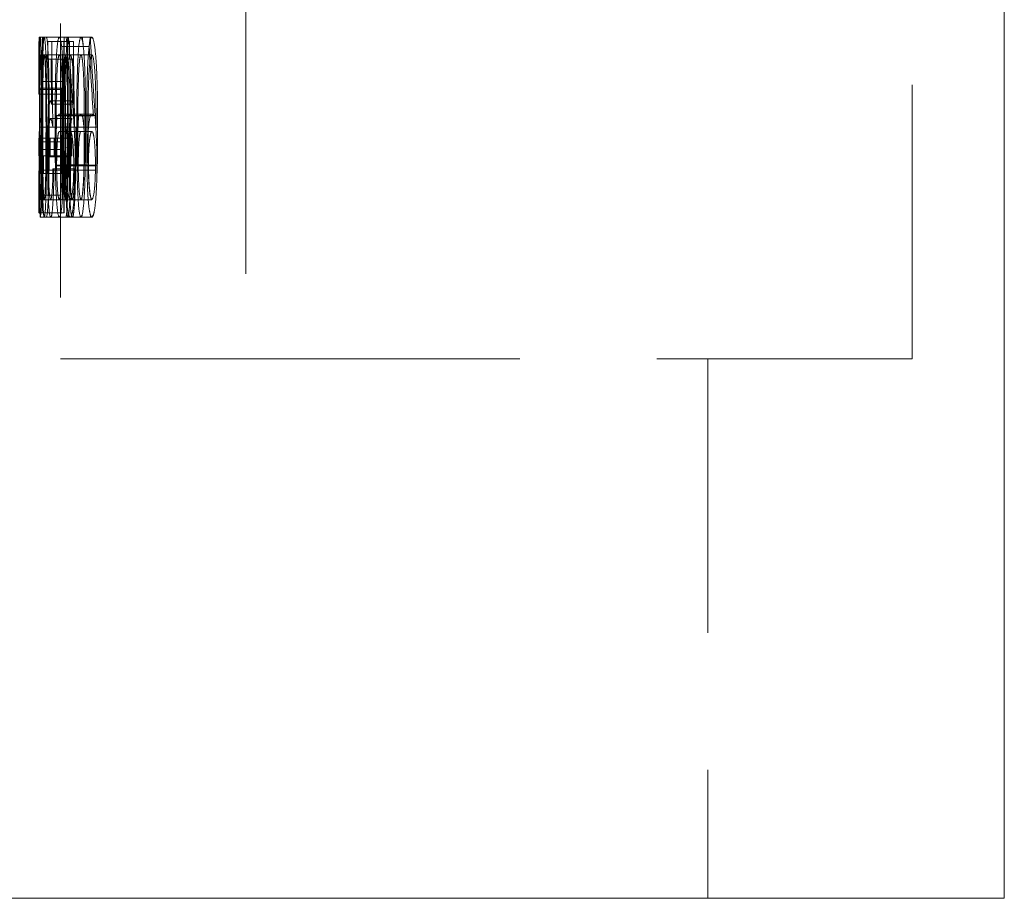
# Model space of a CAD drawing. Units: millimetres. Extents: x 5 to 292, y 5 to 205.
# Drawn here: x 80 to 85, y 101 to 105 of the extents above; entities that cross this region are included whole.
import ezdxf

# ---------------------------------------------------------------- set-up
doc = ezdxf.new("R2010")
doc.units = ezdxf.units.MM
doc.linetypes.add('HIDDEN', pattern=[1.905, 1.27, -0.635])

msp = doc.modelspace()

# ---------------------------------------------------------------- linework, layer by layer
at = {"color": 7, "linetype": 'Continuous', "lineweight": 15}
for p, q in [((84.5689, 101.3142), (84.5689, 126.0642)), ((75.9443, 101.3142), (84.5689, 101.3142))]:
    msp.add_line(p, q, dxfattribs=at)
at = {"color": 7, "linetype": 'HIDDEN', "lineweight": 0}
for p, q in [((81.0539, 118.8142), (81.0539, 103.8142)), ((84.1421, 103.8142), (84.1421, 118.8142)), ((80.1943, 107.2733), (80.1943, 103.8142)), ((80.0959, 105.3054), (80.1013, 105.3054)), ((80.1013, 105.3054), (80.1194, 105.3054)), ((80.1122, 105.3054), (80.1122, 104.7558)), ((80.1194, 105.3054), (80.1894, 105.3054)), ((80.1542, 105.285), (80.1362, 105.285)), ((80.1362, 105.285), (80.1362, 105.2036)), ((80.1542, 105.285), (80.2544, 105.285)), ((80.1894, 105.3054), (80.232, 105.3054)), ((80.2122, 104.7558), (80.2122, 105.3054)), ((80.232, 105.3054), (80.3324, 105.3054)), ((80.2364, 105.2036), (80.2364, 105.285)), ((80.3324, 105.3054), (80.34, 105.3054)), ((80.2001, 105.2623), (80.227, 105.2623)), ((80.227, 105.2623), (80.3274, 105.2623)), ((80.0958, 105.224), (80.1013, 105.224)), ((80.1013, 105.224), (80.1193, 105.224)), ((80.1193, 105.224), (80.1892, 105.224)), ((80.1362, 105.2036), (80.1509, 105.2036)), ((80.1509, 105.2036), (80.2511, 105.2036)), ((80.1892, 105.224), (80.2895, 105.224)), ((80.2895, 105.224), (80.3402, 105.224)), ((80.1099, 104.7558), (80.1099, 105.1006)), ((80.1099, 105.1006), (80.21, 105.1006)), ((80.21, 105.1006), (80.21, 104.7558)), ((80.0979, 105.063), (80.1979, 105.063)), ((80.099, 105.0694), (80.1991, 105.0694)), ((80.0944, 105.0408), (80.1944, 105.0408)), ((80.148, 105.0103), (80.2481, 105.0103)), ((80.1944, 105.0408), (80.1946, 105.0408)), ((80.1534, 104.9948), (80.2536, 104.9948)), ((80.1487, 104.9288), (80.2489, 104.9288)), ((80.178, 104.9432), (80.2783, 104.9432)), ((80.184, 104.9416), (80.2465, 104.9416)), ((80.1901, 104.9492), (80.2387, 104.9492)), ((80.2387, 104.9492), (80.3391, 104.9492)), ((80.2465, 104.9416), (80.3469, 104.9416)), ((80.2545, 104.9432), (80.3549, 104.9432)), ((80.0968, 104.8878), (80.1099, 104.8878)), ((80.0978, 104.8881), (80.1122, 104.8881)), ((80.1058, 104.8881), (80.1122, 104.8881)), ((80.1078, 104.8878), (80.1099, 104.8878)), ((80.1099, 104.8878), (80.1698, 104.8878)), ((80.1122, 104.8881), (80.1592, 104.8881)), ((80.1275, 104.8881), (80.1592, 104.8881)), ((80.1308, 104.8878), (80.1698, 104.8878)), ((80.1592, 104.8881), (80.1747, 104.8881)), ((80.1698, 104.8878), (80.27, 104.8878)), ((80.1747, 104.8881), (80.2749, 104.8881)), ((80.189, 104.8678), (80.2401, 104.8678)), ((80.2047, 104.8881), (80.305, 104.8881)), ((80.2106, 104.8878), (80.3109, 104.8878)), ((80.2401, 104.8678), (80.3405, 104.8678)), ((80.27, 104.8878), (80.3669, 104.8878)), ((80.27, 104.8878), (80.3161, 104.8878)), ((80.2749, 104.8881), (80.3597, 104.8881)), ((80.2749, 104.8881), (80.3223, 104.8881)), ((80.096, 104.8373), (80.0943, 104.8373)), ((80.0943, 104.8373), (80.0943, 104.7558)), ((80.096, 104.8373), (80.196, 104.8373)), ((80.096, 104.7558), (80.096, 104.8373)), ((80.1465, 104.7558), (80.1465, 104.8373)), ((80.1651, 104.8373), (80.1651, 104.7558)), ((80.1943, 104.7558), (80.1943, 104.8373)), ((80.196, 104.8373), (80.196, 104.7558)), ((80.196, 104.8373), (80.2467, 104.8373)), ((80.2467, 104.8373), (80.2467, 104.7558)), ((80.2653, 104.7558), (80.2653, 104.8373)), ((80.096, 104.8198), (80.1961, 104.8198)), ((80.0967, 104.7846), (80.1967, 104.7846)), ((80.2386, 104.7823), (80.2374, 104.6886)), ((80.0943, 104.7558), (80.096, 104.7558)), ((80.096, 104.7558), (80.196, 104.7558)), ((80.1153, 104.7558), (80.1153, 104.6744)), ((80.1347, 104.7506), (80.2348, 104.7506)), ((80.1383, 104.7536), (80.2384, 104.7536)), ((80.196, 104.7558), (80.2035, 104.7558)), ((80.21, 104.7558), (80.2122, 104.7558)), ((80.2154, 104.6744), (80.2154, 104.7558)), ((80.2154, 104.7558), (80.2467, 104.7558)), ((80.0982, 104.6886), (80.1132, 104.6886)), ((80.1132, 104.6886), (80.1768, 104.6886)), ((80.1644, 104.6948), (80.1598, 104.6948)), ((80.1644, 104.6948), (80.2646, 104.6948)), ((80.1719, 104.7126), (80.2633, 104.7126)), ((80.1768, 104.7097), (80.2237, 104.7097)), ((80.1768, 104.6886), (80.277, 104.6886)), ((80.2089, 104.714), (80.2175, 104.714)), ((80.2175, 104.714), (80.3179, 104.714)), ((80.2237, 104.7097), (80.2562, 104.7097)), ((80.2562, 104.7097), (80.3567, 104.7097)), ((80.2633, 104.7126), (80.3638, 104.7126)), ((80.277, 104.6886), (80.3567, 104.6886)), ((80.1005, 104.6744), (80.2005, 104.6744)), ((80.1099, 104.4913), (80.1099, 104.6744)), ((80.21, 104.6744), (80.21, 104.4913)), ((80.21, 104.6744), (80.2122, 104.6744)), ((80.2122, 104.4913), (80.2122, 104.6744)), ((80.0949, 104.5727), (80.1949, 104.5727)), ((80.1013, 104.5523), (80.1193, 104.5523)), ((80.1193, 104.5523), (80.1493, 104.5523)), ((80.1493, 104.5523), (80.1892, 104.5523)), ((80.1892, 104.5523), (80.2395, 104.5523)), ((80.2395, 104.5523), (80.3399, 104.5523)), ((80.3399, 104.5523), (80.3402, 104.5523)), ((80.0943, 104.4913), (80.1943, 104.4913)), ((80.1013, 104.4709), (80.1194, 104.4709)), ((80.1194, 104.4709), (80.1495, 104.4709)), ((80.1495, 104.4709), (80.1894, 104.4709)), ((80.1894, 104.4709), (80.2399, 104.4709)), ((80.1992, 104.4913), (80.21, 104.4913)), ((80.21, 104.4913), (80.2122, 104.4913)), ((80.2399, 104.4709), (80.3403, 104.4709)), ((80.2895, 104.4709), (80.2963, 104.4872)), ((80.34, 104.4709), (80.3466, 104.4827)), ((81.0539, 103.8142), (80.1943, 103.8142)), ((81.0539, 103.8142), (84.1421, 103.8142)), ((83.1943, 103.8142), (83.1943, 101.3142))]:
    msp.add_line(p, q, dxfattribs=at)
for centre, major_axis, ratio, start_param, end_param in [((113.3443, 103.7409), (0, 48.4169), 0.686744, 1.538478, 1.551514), ((113.3443, 115.0085), (0, 162.0937), 0.205128, 1.630819, 1.633272), ((113.3443, 103.7409), (0, 48.2713), 0.686744, 1.538381, 1.551456), ((113.3443, 102.9313), (33.25, 0), 0.785507, 3.050569, 3.052226), ((113.3443, 109.9261), (0, 50.8346), 0.654083, 1.66182, 1.668977), ((113.3443, 115.0085), (0, 161.6062), 0.205128, 1.631, 1.633461), ((113.3443, 107.3437), (33.15, 0), 0.785507, 3.219952, 3.221612), ((113.3443, 102.9313), (33.15, 0), 0.785507, 3.050294, 3.051955), ((113.3443, 109.9261), (0, 50.6817), 0.654083, 1.662095, 1.669274), ((113.3443, 109.8001), (0, 50.8455), 0.653941, 1.660163, 1.666498), ((113.3443, 109.8001), (0, 50.6926), 0.653941, 1.660434, 1.666788), ((113.3443, 114.6675), (0, 162.2946), 0.204874, 1.629142, 1.630431), ((113.3443, 114.6675), (0, 161.8065), 0.204874, 1.629318, 1.630611), ((113.3443, 103.6179), (0, 48.4449), 0.686347, 1.540186, 1.547305), ((113.3443, 103.6179), (0, 48.2992), 0.686347, 1.540094, 1.547234), ((113.3443, 104.4587), (0, 35.4827), 0.937076, 1.56062, 1.569878), ((113.3443, 104.3587), (0, 35.4862), 0.936984, 1.558793, 1.564766), ((113.3443, 104.4587), (0, 35.376), 0.937076, 1.560589, 1.569875), ((113.3443, 104.3587), (0, 35.3795), 0.936984, 1.558757, 1.564748)]:
    msp.add_ellipse(centre, major_axis=major_axis, ratio=ratio, start_param=start_param, end_param=end_param, dxfattribs=at)
for points, knots in [([(80.0944, 105.0408), (80.0944, 105.0752), (80.0944, 105.109), (80.0945, 105.1736), (80.0945, 105.2029), (80.0947, 105.2527), (80.0948, 105.2731), (80.0953, 105.2994), (80.0955, 105.3046), (80.0959, 105.3054)], [0, 0, 0, 0, 0.25, 0.25, 0.5, 0.5, 0.75, 0.75, 1, 1, 1, 1]), ([(80.1013, 105.3054), (80.1003, 105.3045), (80.0995, 105.2917), (80.0982, 105.2395), (80.0978, 105.2016), (80.0969, 105.077), (80.0968, 104.9812), (80.0968, 104.8878)], [0, 0, 0, 0, 0.25, 0.25, 0.5, 0.5, 1, 1, 1, 1]), ([(80.1078, 104.8878), (80.1078, 104.934), (80.1077, 104.98), (80.1074, 105.071), (80.1071, 105.1169), (80.106, 105.2003), (80.1052, 105.2383), (80.1033, 105.291), (80.1023, 105.3046), (80.1013, 105.3054)], [0, 0, 0, 0, 0.25, 0.25, 0.5, 0.5, 0.75, 0.75, 1, 1, 1, 1]), ([(80.1194, 105.3054), (80.1176, 105.3045), (80.1159, 105.2917), (80.1132, 105.2395), (80.1122, 105.2016), (80.1102, 105.077), (80.1099, 104.9813), (80.1099, 104.8878)], [0, 0, 0, 0, 0.25, 0.25, 0.5, 0.5, 1, 1, 1, 1]), ([(80.1308, 104.8878), (80.1308, 104.934), (80.1307, 104.98), (80.1301, 105.071), (80.1296, 105.1169), (80.1278, 105.2004), (80.1265, 105.2384), (80.1231, 105.291), (80.1212, 105.3046), (80.1194, 105.3054)], [0, 0, 0, 0, 0.25, 0.25, 0.5, 0.5, 0.75, 0.75, 1, 1, 1, 1]), ([(80.129, 105.3054), (80.1311, 105.3045), (80.1333, 105.2917), (80.1372, 105.2396), (80.1388, 105.2017), (80.1421, 105.0771), (80.1425, 104.9813), (80.1426, 104.8878)], [0, 0, 0, 0, 0.25, 0.25, 0.5, 0.5, 1, 1, 1, 1]), ([(80.1894, 105.3054), (80.1858, 105.3045), (80.1824, 105.2917), (80.1769, 105.2397), (80.1747, 105.2018), (80.1704, 105.0772), (80.1699, 104.9813), (80.1698, 104.8878)], [0, 0, 0, 0, 0.25, 0.25, 0.5, 0.5, 1, 1, 1, 1]), ([(80.2106, 104.8878), (80.2106, 104.9341), (80.2104, 104.9801), (80.2094, 105.0711), (80.2085, 105.1171), (80.2051, 105.2005), (80.2027, 105.2385), (80.1966, 105.2911), (80.193, 105.3046), (80.1894, 105.3054)], [0, 0, 0, 0, 0.25, 0.25, 0.5, 0.5, 0.75, 0.75, 1, 1, 1, 1]), ([(80.2291, 105.3054), (80.2269, 105.3046), (80.2249, 105.2911), (80.2217, 105.2392), (80.2205, 105.2009), (80.2189, 105.1178), (80.2185, 105.0719), (80.218, 104.9804), (80.218, 104.9342), (80.218, 104.8878)], [0, 0, 0, 0, 0.25, 0.25, 0.5, 0.5, 0.75, 0.75, 1, 1, 1, 1]), ([(80.2195, 105.3054), (80.2213, 105.3046), (80.2232, 105.291), (80.2265, 105.2392), (80.2279, 105.2009), (80.2297, 105.1178), (80.2302, 105.0719), (80.2308, 104.9804), (80.2309, 104.9342), (80.2309, 104.8878)], [0, 0, 0, 0, 0.25, 0.25, 0.5, 0.5, 0.75, 0.75, 1, 1, 1, 1]), ([(80.2333, 105.2836), (80.2327, 105.2898), (80.2314, 105.3043), (80.2299, 105.305), (80.2291, 105.3054)], [0, 0, 0, 0, 0.42689, 1, 1, 1, 1]), ([(80.27, 104.8878), (80.2701, 104.9345), (80.2702, 104.981), (80.2712, 105.0727), (80.2721, 105.1184), (80.275, 105.2019), (80.2771, 105.2391), (80.2827, 105.2919), (80.2861, 105.3045), (80.2897, 105.3054)], [0, 0, 0, 0, 0.25, 0.25, 0.5, 0.5, 0.75, 0.75, 1, 1, 1, 1]), ([(80.2897, 105.3054), (80.2933, 105.3046), (80.2968, 105.2911), (80.303, 105.2393), (80.3054, 105.201), (80.3088, 105.1179), (80.3097, 105.0721), (80.3108, 104.9804), (80.3109, 104.9342), (80.3109, 104.8878)], [0, 0, 0, 0, 0.25, 0.25, 0.5, 0.5, 0.75, 0.75, 1, 1, 1, 1]), ([(80.34, 105.3054), (80.3356, 105.3046), (80.3314, 105.2911), (80.3245, 105.2394), (80.3219, 105.2011), (80.3184, 105.118), (80.3174, 105.0721), (80.3163, 104.9805), (80.3162, 104.9342), (80.3161, 104.8878)], [0, 0, 0, 0, 0.25, 0.25, 0.5, 0.5, 0.75, 0.75, 1, 1, 1, 1]), ([(80.3669, 104.8878), (80.3669, 104.9345), (80.3667, 104.9811), (80.3652, 105.0728), (80.3638, 105.1186), (80.3596, 105.2021), (80.3566, 105.2392), (80.3489, 105.292), (80.3444, 105.3045), (80.34, 105.3054)], [0, 0, 0, 0, 0.25, 0.25, 0.5, 0.5, 0.75, 0.75, 1, 1, 1, 1]), ([(80.0958, 105.224), (80.0956, 105.2233), (80.0954, 105.2202), (80.0951, 105.203), (80.0949, 105.1892), (80.0947, 105.1374), (80.0946, 105.089), (80.0946, 105.0408)], [0, 0, 0, 0, 0.25, 0.25, 0.5, 0.5, 1, 1, 1, 1]), ([(80.0978, 104.8881), (80.0978, 104.9605), (80.0978, 105.034), (80.0985, 105.1338), (80.0988, 105.1655), (80.0996, 105.1987), (80.0999, 105.2079), (80.1005, 105.2207), (80.1009, 105.223), (80.1013, 105.224)], [0, 0, 0, 0, 0.5, 0.5, 0.75, 0.75, 0.875, 0.875, 1, 1, 1, 1]), ([(80.1013, 105.224), (80.1016, 105.223), (80.102, 105.221), (80.1028, 105.2086), (80.1031, 105.1995), (80.1042, 105.1671), (80.1047, 105.1356), (80.1054, 105.0691), (80.1056, 105.0328), (80.1058, 104.9607), (80.1058, 104.9245), (80.1058, 104.8881)], [0, 0, 0, 0, 0.125, 0.125, 0.25, 0.25, 0.5, 0.5, 0.75, 0.75, 1, 1, 1, 1]), ([(80.1122, 104.8881), (80.1122, 104.9605), (80.1123, 105.034), (80.1138, 105.1338), (80.1145, 105.1655), (80.1161, 105.1987), (80.1166, 105.2079), (80.1179, 105.2207), (80.1186, 105.223), (80.1193, 105.224)], [0, 0, 0, 0, 0.5, 0.5, 0.75, 0.75, 0.875, 0.875, 1, 1, 1, 1]), ([(80.1193, 105.224), (80.12, 105.223), (80.1208, 105.221), (80.1221, 105.2086), (80.1228, 105.1995), (80.1246, 105.1671), (80.1256, 105.1357), (80.1268, 105.0691), (80.1271, 105.0328), (80.1275, 104.9608), (80.1275, 104.9245), (80.1275, 104.8881)], [0, 0, 0, 0, 0.125, 0.125, 0.25, 0.25, 0.5, 0.5, 0.75, 0.75, 1, 1, 1, 1]), ([(80.1388, 104.8881), (80.1388, 104.9605), (80.1385, 105.0341), (80.1363, 105.1339), (80.1353, 105.1656), (80.1332, 105.1987), (80.1324, 105.2079), (80.1308, 105.2207), (80.1299, 105.223), (80.1291, 105.224)], [0, 0, 0, 0, 0.5, 0.5, 0.75, 0.75, 0.875, 0.875, 1, 1, 1, 1]), ([(80.1747, 104.8881), (80.1747, 104.9606), (80.1751, 105.0341), (80.1781, 105.134), (80.1796, 105.1657), (80.1827, 105.1987), (80.1839, 105.2079), (80.1864, 105.2207), (80.1878, 105.223), (80.1892, 105.224)], [0, 0, 0, 0, 0.5, 0.5, 0.75, 0.75, 0.875, 0.875, 1, 1, 1, 1]), ([(80.1892, 105.224), (80.1906, 105.223), (80.192, 105.221), (80.1946, 105.2087), (80.1959, 105.1996), (80.1994, 105.1672), (80.2011, 105.1358), (80.2034, 105.0692), (80.2039, 105.0329), (80.2046, 104.9608), (80.2047, 104.9245), (80.2047, 104.8881)], [0, 0, 0, 0, 0.125, 0.125, 0.25, 0.25, 0.5, 0.5, 0.75, 0.75, 1, 1, 1, 1]), ([(80.2059, 104.8881), (80.2059, 104.9611), (80.2058, 105.036), (80.2047, 105.1365), (80.2042, 105.1678), (80.2031, 105.1998), (80.2028, 105.2089), (80.202, 105.221), (80.2016, 105.223), (80.2013, 105.224)], [0, 0, 0, 0, 0.5, 0.5, 0.75, 0.75, 0.875, 0.875, 1, 1, 1, 1]), ([(80.2194, 105.224), (80.2187, 105.223), (80.218, 105.221), (80.2167, 105.2084), (80.2162, 105.1994), (80.2146, 105.1666), (80.2139, 105.1349), (80.2124, 105.0353), (80.2122, 104.9609), (80.2122, 104.8881)], [0, 0, 0, 0, 0.125, 0.125, 0.25, 0.25, 0.5, 0.5, 1, 1, 1, 1]), ([(80.2276, 104.8881), (80.2276, 104.9611), (80.2275, 105.036), (80.2256, 105.1365), (80.2247, 105.1679), (80.2229, 105.1998), (80.2222, 105.2089), (80.2208, 105.221), (80.2201, 105.223), (80.2194, 105.224)], [0, 0, 0, 0, 0.5, 0.5, 0.75, 0.75, 0.875, 0.875, 1, 1, 1, 1]), ([(80.2427, 104.8878), (80.2425, 104.9572), (80.2422, 105.0604), (80.2403, 105.166), (80.239, 105.1918), (80.2389, 105.193)], [0, 0, 0, 0, 0.661096, 0.983166, 1, 1, 1, 1]), ([(80.2592, 104.8881), (80.2591, 104.9606), (80.2586, 105.0342), (80.2543, 105.1341), (80.2523, 105.1657), (80.2481, 105.1988), (80.2465, 105.208), (80.2433, 105.2207), (80.2415, 105.223), (80.2398, 105.224)], [0, 0, 0, 0, 0.5, 0.5, 0.75, 0.75, 0.875, 0.875, 1, 1, 1, 1]), ([(80.2895, 105.224), (80.2881, 105.223), (80.2868, 105.221), (80.2843, 105.2084), (80.2831, 105.1994), (80.2799, 105.1667), (80.2784, 105.135), (80.2753, 105.0354), (80.275, 104.961), (80.2749, 104.8881)], [0, 0, 0, 0, 0.125, 0.125, 0.25, 0.25, 0.5, 0.5, 1, 1, 1, 1]), ([(80.305, 104.8881), (80.305, 104.9612), (80.3049, 105.0361), (80.3014, 105.1367), (80.2996, 105.168), (80.2962, 105.1999), (80.2949, 105.209), (80.2923, 105.2211), (80.2909, 105.223), (80.2895, 105.224)], [0, 0, 0, 0, 0.5, 0.5, 0.75, 0.75, 0.875, 0.875, 1, 1, 1, 1]), ([(80.3223, 104.8881), (80.3224, 104.9612), (80.3225, 105.0361), (80.3263, 105.1366), (80.3283, 105.1679), (80.3322, 105.1998), (80.3337, 105.2089), (80.3369, 105.221), (80.3385, 105.223), (80.3402, 105.224)], [0, 0, 0, 0, 0.5, 0.5, 0.75, 0.75, 0.875, 0.875, 1, 1, 1, 1]), ([(80.3402, 105.224), (80.342, 105.223), (80.3436, 105.221), (80.3469, 105.2084), (80.3485, 105.1995), (80.3527, 105.1669), (80.3548, 105.1351), (80.3591, 105.0355), (80.3596, 104.961), (80.3597, 104.8881)], [0, 0, 0, 0, 0.125, 0.125, 0.25, 0.25, 0.5, 0.5, 1, 1, 1, 1]), ([(80.2371, 105.0965), (80.2375, 105.0767), (80.2389, 105.0109), (80.239, 104.9386), (80.239, 104.8881)], [0, 0, 0, 0, 0.301078, 1, 1, 1, 1]), ([(80.096, 104.8198), (80.0964, 104.8552), (80.0968, 104.8911), (80.0974, 104.9488), (80.0976, 104.9691), (80.0978, 105.0146), (80.0979, 105.0386), (80.0979, 105.063)], [0, 0, 0, 0, 0.5, 0.5, 0.75, 0.75, 1, 1, 1, 1]), ([(80.099, 105.0694), (80.099, 105.0413), (80.099, 105.0136), (80.0987, 104.9603), (80.0984, 104.9359), (80.0977, 104.8671), (80.0972, 104.8256), (80.0967, 104.7846)], [0, 0, 0, 0, 0.25, 0.25, 0.5, 0.5, 1, 1, 1, 1]), ([(80.1979, 105.063), (80.1979, 105.0384), (80.1979, 105.0144), (80.1976, 104.9689), (80.1974, 104.9484), (80.1968, 104.891), (80.1964, 104.8551), (80.1961, 104.8198)], [0, 0, 0, 0, 0.25, 0.25, 0.5, 0.5, 1, 1, 1, 1]), ([(80.1967, 104.7846), (80.1972, 104.8256), (80.1977, 104.8669), (80.1985, 104.9361), (80.1987, 104.9603), (80.199, 105.0136), (80.199, 105.0414), (80.1991, 105.0694)], [0, 0, 0, 0, 0.5, 0.5, 0.75, 0.75, 1, 1, 1, 1]), ([(80.148, 105.0103), (80.1461, 105.0095), (80.1442, 105.0048), (80.1408, 104.9797), (80.1394, 104.9598), (80.137, 104.9109), (80.1361, 104.8816), (80.1349, 104.8186), (80.1348, 104.7845), (80.1347, 104.7506)], [0, 0, 0, 0, 0.25, 0.25, 0.5, 0.5, 0.75, 0.75, 1, 1, 1, 1]), ([(80.1534, 104.9948), (80.153, 104.9969), (80.1525, 104.9991), (80.1521, 105.0009), (80.1516, 105.0028), (80.1512, 105.0045), (80.1507, 105.0059), (80.1498, 105.0087), (80.1489, 105.0098), (80.148, 105.0103)], [0, 0, 0, 0, 0.00002380709, 0.00002380709, 0.00002380709, 0.00004763291, 0.00004763291, 0.00004763291, 0.00009533965, 0.00009533965, 0.00009533965, 0.00009533965]), ([(80.2348, 104.7506), (80.2349, 104.7843), (80.2351, 104.8175), (80.2362, 104.8808), (80.2371, 104.91), (80.2395, 104.9596), (80.241, 104.9794), (80.2443, 105.0046), (80.2462, 105.0095), (80.2481, 105.0103)], [0, 0, 0, 0, 0.25, 0.25, 0.5, 0.5, 0.75, 0.75, 1, 1, 1, 1]), ([(80.1383, 104.7536), (80.1383, 104.778), (80.1385, 104.8018), (80.1395, 104.8471), (80.1402, 104.8671), (80.1431, 104.9157), (80.1459, 104.9278), (80.1487, 104.9288)], [0, 0, 0, 0, 0.25, 0.25, 0.5, 0.5, 1, 1, 1, 1]), ([(80.1487, 104.9288), (80.1496, 104.9285), (80.1505, 104.9275), (80.1513, 104.9253), (80.1522, 104.9231), (80.1531, 104.9201), (80.154, 104.9164), (80.1557, 104.9089), (80.1574, 104.8989), (80.1592, 104.8881)], [0, 0, 0, 0, 0.000045263, 0.000045263, 0.000045263, 0.00009047, 0.00009047, 0.00009047, 0.0001807455, 0.0001807455, 0.0001807455, 0.0001807455]), ([(80.1719, 104.7126), (80.172, 104.7546), (80.1726, 104.795), (80.1748, 104.8724), (80.1764, 104.908), (80.178, 104.9432)], [0, 0, 0, 0, 0.5, 0.5, 1, 1, 1, 1]), ([(80.184, 104.9416), (80.185, 104.9437), (80.186, 104.9459), (80.187, 104.9472), (80.1875, 104.9478), (80.188, 104.9482), (80.1886, 104.9485), (80.1891, 104.9488), (80.1896, 104.949), (80.1901, 104.9492)], [0, 0, 0, 0, 0.00004131487, 0.00004131487, 0.00004131487, 0.0000620677, 0.0000620677, 0.0000620677, 0.00008284847, 0.00008284847, 0.00008284847, 0.00008284847]), ([(80.2387, 104.9492), (80.2358, 104.9484), (80.233, 104.9441), (80.2278, 104.9207), (80.2255, 104.9032), (80.2216, 104.8596), (80.22, 104.8336), (80.218, 104.7764), (80.2176, 104.7452), (80.2175, 104.714)], [0, 0, 0, 0, 0.25, 0.25, 0.5, 0.5, 0.75, 0.75, 1, 1, 1, 1]), ([(80.2489, 104.9288), (80.2461, 104.9278), (80.2434, 104.9163), (80.2404, 104.8678), (80.2396, 104.8478), (80.2387, 104.8029), (80.2385, 104.7782), (80.2384, 104.7536)], [0, 0, 0, 0, 0.5, 0.5, 0.75, 0.75, 1, 1, 1, 1]), ([(80.2465, 104.9416), (80.2452, 104.9437), (80.2439, 104.9459), (80.2426, 104.9472), (80.2419, 104.9478), (80.2413, 104.9482), (80.2406, 104.9485), (80.24, 104.9488), (80.2393, 104.949), (80.2387, 104.9492)], [0, 0, 0, 0, 0.00004138391, 0.00004138391, 0.00004138391, 0.00006217104, 0.00006217104, 0.00006217104, 0.00008298606, 0.00008298606, 0.00008298606, 0.00008298606]), ([(80.2633, 104.7126), (80.2632, 104.7547), (80.2622, 104.795), (80.259, 104.8724), (80.2567, 104.908), (80.2545, 104.9432)], [0, 0, 0, 0, 0.5, 0.5, 1, 1, 1, 1]), ([(80.2783, 104.9432), (80.2767, 104.908), (80.2751, 104.8724), (80.2728, 104.795), (80.2722, 104.7547), (80.2721, 104.7126)], [0, 0, 0, 0, 0.5, 0.5, 1, 1, 1, 1]), ([(80.2904, 104.9492), (80.2894, 104.9488), (80.2883, 104.9485), (80.2873, 104.9472), (80.2868, 104.9466), (80.2863, 104.9457), (80.2858, 104.9447), (80.2853, 104.9437), (80.2848, 104.9427), (80.2843, 104.9416)], [0, 0, 0, 0, 0.00004131355, 0.00004131355, 0.00004131355, 0.00006206627, 0.00006206627, 0.00006206627, 0.00008284432, 0.00008284432, 0.00008284432, 0.00008284432]), ([(80.3092, 104.714), (80.3092, 104.7451), (80.3088, 104.7759), (80.3069, 104.8336), (80.3054, 104.8592), (80.3018, 104.9028), (80.2997, 104.9206), (80.2952, 104.9439), (80.2928, 104.9484), (80.2904, 104.9492)], [0, 0, 0, 0, 0.25, 0.25, 0.5, 0.5, 0.75, 0.75, 1, 1, 1, 1]), ([(80.3179, 104.714), (80.318, 104.7451), (80.3183, 104.776), (80.3204, 104.8337), (80.3219, 104.8592), (80.3258, 104.9028), (80.3282, 104.9206), (80.3333, 104.9439), (80.3362, 104.9484), (80.3391, 104.9492)], [0, 0, 0, 0, 0.25, 0.25, 0.5, 0.5, 0.75, 0.75, 1, 1, 1, 1]), ([(80.3391, 104.9492), (80.3404, 104.9488), (80.3417, 104.9485), (80.343, 104.9472), (80.3437, 104.9466), (80.3443, 104.9457), (80.345, 104.9447), (80.3456, 104.9437), (80.3463, 104.9427), (80.3469, 104.9416)], [0, 0, 0, 0, 0.00004138297, 0.00004138297, 0.00004138297, 0.00006217021, 0.00006217021, 0.00006217021, 0.0000829827, 0.0000829827, 0.0000829827, 0.0000829827]), ([(80.3549, 104.9432), (80.3572, 104.908), (80.3594, 104.8724), (80.3627, 104.795), (80.3637, 104.7547), (80.3638, 104.7126)], [0, 0, 0, 0, 0.5, 0.5, 1, 1, 1, 1]), ([(80.0968, 104.8878), (80.0968, 104.7949), (80.0969, 104.6997), (80.0978, 104.575), (80.0982, 104.5375), (80.0995, 104.485), (80.1003, 104.4716), (80.1013, 104.4709)], [0, 0, 0, 0, 0.5, 0.5, 0.75, 0.75, 1, 1, 1, 1]), ([(80.0982, 104.6886), (80.0981, 104.7046), (80.0981, 104.7208), (80.098, 104.7373), (80.0979, 104.7538), (80.0979, 104.7704), (80.0979, 104.7872), (80.0978, 104.8206), (80.0978, 104.8544), (80.0978, 104.8881)], [0, 0, 0, 0, 0.0000507725, 0.0000507725, 0.0000507725, 0.0001015193, 0.0001015193, 0.0001015193, 0.0002026851, 0.0002026851, 0.0002026851, 0.0002026851]), ([(80.1058, 104.8881), (80.1058, 104.8521), (80.1058, 104.8162), (80.1056, 104.7451), (80.1054, 104.7099), (80.1047, 104.6418), (80.1042, 104.6106), (80.1028, 104.5663), (80.102, 104.5542), (80.1013, 104.5523)], [0, 0, 0, 0, 0.25, 0.25, 0.5, 0.5, 0.75, 0.75, 1, 1, 1, 1]), ([(80.1013, 104.4709), (80.1023, 104.4717), (80.1033, 104.4851), (80.1052, 104.537), (80.106, 104.5756), (80.1071, 104.6584), (80.1074, 104.7042), (80.1077, 104.7954), (80.1078, 104.8416), (80.1078, 104.8878)], [0, 0, 0, 0, 0.25, 0.25, 0.5, 0.5, 0.75, 0.75, 1, 1, 1, 1]), ([(80.1099, 104.8878), (80.1099, 104.7948), (80.1101, 104.6996), (80.1122, 104.5749), (80.1132, 104.5374), (80.1159, 104.485), (80.1176, 104.4716), (80.1194, 104.4709)], [0, 0, 0, 0, 0.5, 0.5, 0.75, 0.75, 1, 1, 1, 1]), ([(80.1132, 104.6886), (80.113, 104.7046), (80.1128, 104.7208), (80.1127, 104.7373), (80.1126, 104.7538), (80.1124, 104.7704), (80.1124, 104.7872), (80.1122, 104.8206), (80.1122, 104.8544), (80.1122, 104.8881)], [0, 0, 0, 0, 0.0000507726, 0.0000507726, 0.0000507726, 0.0001015194, 0.0001015194, 0.0001015194, 0.0002026879, 0.0002026879, 0.0002026879, 0.0002026879]), ([(80.1275, 104.8881), (80.1275, 104.8521), (80.1275, 104.8162), (80.1271, 104.7451), (80.1269, 104.7098), (80.1256, 104.6418), (80.1247, 104.6106), (80.1222, 104.5663), (80.1208, 104.5542), (80.1193, 104.5523)], [0, 0, 0, 0, 0.25, 0.25, 0.5, 0.5, 0.75, 0.75, 1, 1, 1, 1]), ([(80.1194, 104.4709), (80.1212, 104.4717), (80.1231, 104.485), (80.1264, 104.5369), (80.1277, 104.5756), (80.1296, 104.6584), (80.1301, 104.7041), (80.1307, 104.7954), (80.1308, 104.8415), (80.1308, 104.8878)], [0, 0, 0, 0, 0.25, 0.25, 0.5, 0.5, 0.75, 0.75, 1, 1, 1, 1]), ([(80.1426, 104.8878), (80.1425, 104.7948), (80.1421, 104.6996), (80.1388, 104.5749), (80.1372, 104.5374), (80.1333, 104.485), (80.1311, 104.4716), (80.129, 104.4709)], [0, 0, 0, 0, 0.5, 0.5, 0.75, 0.75, 1, 1, 1, 1]), ([(80.1373, 104.6886), (80.1376, 104.7046), (80.1378, 104.7208), (80.138, 104.7373), (80.1382, 104.7538), (80.1384, 104.7704), (80.1385, 104.7872), (80.1387, 104.8206), (80.1388, 104.8544), (80.1388, 104.8881)], [0, 0, 0, 0, 0.0000507726, 0.0000507726, 0.0000507726, 0.0001015194, 0.0001015194, 0.0001015194, 0.0002026927, 0.0002026927, 0.0002026927, 0.0002026927]), ([(80.1698, 104.8878), (80.1699, 104.7948), (80.1703, 104.6995), (80.1747, 104.5748), (80.1768, 104.5373), (80.1824, 104.485), (80.1858, 104.4716), (80.1894, 104.4709)], [0, 0, 0, 0, 0.5, 0.5, 0.75, 0.75, 1, 1, 1, 1]), ([(80.1768, 104.6886), (80.1764, 104.7046), (80.176, 104.7208), (80.1758, 104.7373), (80.1755, 104.7538), (80.1753, 104.7704), (80.1751, 104.7872), (80.1748, 104.8206), (80.1747, 104.8544), (80.1747, 104.8881)], [0, 0, 0, 0, 0.0000507727, 0.0000507727, 0.0000507727, 0.0001015195, 0.0001015195, 0.0001015195, 0.0002027, 0.0002027, 0.0002027, 0.0002027]), ([(80.189, 104.8678), (80.1874, 104.8672), (80.1858, 104.8648), (80.1828, 104.8511), (80.1815, 104.8395), (80.1792, 104.81), (80.1783, 104.7922), (80.1771, 104.7529), (80.1769, 104.7314), (80.1768, 104.7097)], [0, 0, 0, 0, 0.25, 0.25, 0.5, 0.5, 0.75, 0.75, 1, 1, 1, 1]), ([(80.2047, 104.8881), (80.2047, 104.8521), (80.2046, 104.8161), (80.204, 104.745), (80.2034, 104.7097), (80.2011, 104.6417), (80.1994, 104.6105), (80.1948, 104.5662), (80.192, 104.5542), (80.1892, 104.5523)], [0, 0, 0, 0, 0.25, 0.25, 0.5, 0.5, 0.75, 0.75, 1, 1, 1, 1]), ([(80.1894, 104.4709), (80.193, 104.4717), (80.1965, 104.485), (80.2027, 104.5368), (80.2051, 104.5754), (80.2084, 104.6582), (80.2093, 104.704), (80.2104, 104.7953), (80.2106, 104.8415), (80.2106, 104.8878)], [0, 0, 0, 0, 0.25, 0.25, 0.5, 0.5, 0.75, 0.75, 1, 1, 1, 1]), ([(80.2013, 104.5523), (80.202, 104.5541), (80.2028, 104.5658), (80.2042, 104.6095), (80.2047, 104.6405), (80.2055, 104.7069), (80.2056, 104.7432), (80.2058, 104.8154), (80.2059, 104.8517), (80.2059, 104.8881)], [0, 0, 0, 0, 0.25, 0.25, 0.5, 0.5, 0.75, 0.75, 1, 1, 1, 1]), ([(80.218, 104.8878), (80.218, 104.7952), (80.2182, 104.7003), (80.2205, 104.5754), (80.2217, 104.5369), (80.2249, 104.4851), (80.2269, 104.4717), (80.2291, 104.4709)], [0, 0, 0, 0, 0.5, 0.5, 0.75, 0.75, 1, 1, 1, 1]), ([(80.2194, 104.5523), (80.2208, 104.5541), (80.2223, 104.5658), (80.2247, 104.6094), (80.2257, 104.6404), (80.2269, 104.7069), (80.2272, 104.7432), (80.2276, 104.8154), (80.2276, 104.8517), (80.2276, 104.8881)], [0, 0, 0, 0, 0.25, 0.25, 0.5, 0.5, 0.75, 0.75, 1, 1, 1, 1]), ([(80.2309, 104.8878), (80.2309, 104.7952), (80.2306, 104.7003), (80.2278, 104.5754), (80.2265, 104.5369), (80.2232, 104.4851), (80.2213, 104.4717), (80.2195, 104.4709)], [0, 0, 0, 0, 0.5, 0.5, 0.75, 0.75, 1, 1, 1, 1]), ([(80.2237, 104.7097), (80.2238, 104.7321), (80.2242, 104.7545), (80.226, 104.7939), (80.2273, 104.8112), (80.2303, 104.8392), (80.2321, 104.8507), (80.2359, 104.8645), (80.238, 104.8671), (80.2401, 104.8678)], [0, 0, 0, 0, 0.25, 0.25, 0.5, 0.5, 0.75, 0.75, 1, 1, 1, 1]), ([(80.2291, 104.4709), (80.2312, 104.4716), (80.2334, 104.485), (80.2373, 104.5363), (80.2389, 104.5743), (80.2423, 104.6983), (80.2427, 104.7944), (80.2427, 104.8878)], [0, 0, 0, 0, 0.25, 0.25, 0.5, 0.5, 1, 1, 1, 1]), ([(80.239, 104.8881), (80.239, 104.8712), (80.2389, 104.8402), (80.2388, 104.8094), (80.2387, 104.7953)], [0, 0, 0, 0, 0.545558, 1, 1, 1, 1]), ([(80.2401, 104.8678), (80.2421, 104.8672), (80.2441, 104.8648), (80.248, 104.8511), (80.2498, 104.8395), (80.2529, 104.81), (80.2541, 104.7922), (80.2558, 104.753), (80.2561, 104.7314), (80.2562, 104.7097)], [0, 0, 0, 0, 0.25, 0.25, 0.5, 0.5, 0.75, 0.75, 1, 1, 1, 1]), ([(80.2664, 104.8878), (80.2664, 104.8112), (80.2664, 104.7199), (80.2622, 104.6414), (80.2615, 104.6289)], [0, 0, 0, 0, 0.840074, 1, 1, 1, 1]), ([(80.2897, 104.4709), (80.2861, 104.4716), (80.2827, 104.485), (80.2771, 104.5362), (80.275, 104.5742), (80.2706, 104.6982), (80.2701, 104.7943), (80.27, 104.8878)], [0, 0, 0, 0, 0.25, 0.25, 0.5, 0.5, 1, 1, 1, 1]), ([(80.2771, 104.7097), (80.2771, 104.7313), (80.2773, 104.7527), (80.2785, 104.7922), (80.2795, 104.8099), (80.2817, 104.8392), (80.2831, 104.8509), (80.286, 104.8647), (80.2877, 104.8672), (80.2893, 104.8678)], [0, 0, 0, 0, 0.25, 0.25, 0.5, 0.5, 0.75, 0.75, 1, 1, 1, 1]), ([(80.2895, 104.5523), (80.2923, 104.5541), (80.295, 104.5657), (80.2996, 104.6093), (80.3014, 104.6403), (80.3037, 104.7068), (80.3043, 104.7431), (80.3049, 104.8153), (80.305, 104.8517), (80.305, 104.8881)], [0, 0, 0, 0, 0.25, 0.25, 0.5, 0.5, 0.75, 0.75, 1, 1, 1, 1]), ([(80.3109, 104.8878), (80.3109, 104.7951), (80.3104, 104.7001), (80.3054, 104.5752), (80.303, 104.5367), (80.2969, 104.4851), (80.2933, 104.4717), (80.2897, 104.4709)], [0, 0, 0, 0, 0.5, 0.5, 0.75, 0.75, 1, 1, 1, 1]), ([(80.3161, 104.8878), (80.316, 104.8382), (80.3158, 104.7764), (80.3176, 104.7187), (80.3179, 104.7073)], [0, 0, 0, 0, 0.80199, 1, 1, 1, 1]), ([(80.3402, 104.5523), (80.3368, 104.5541), (80.3335, 104.5657), (80.3283, 104.6093), (80.3263, 104.6402), (80.3238, 104.7067), (80.3232, 104.743), (80.3225, 104.8153), (80.3223, 104.8517), (80.3223, 104.8881)], [0, 0, 0, 0, 0.25, 0.25, 0.5, 0.5, 0.75, 0.75, 1, 1, 1, 1]), ([(80.3405, 104.8678), (80.3384, 104.8671), (80.3364, 104.8646), (80.3326, 104.851), (80.3308, 104.8396), (80.3277, 104.8115), (80.3264, 104.7943), (80.3245, 104.7545), (80.3242, 104.7322), (80.3241, 104.7097)], [0, 0, 0, 0, 0.25, 0.25, 0.5, 0.5, 0.75, 0.75, 1, 1, 1, 1]), ([(80.3567, 104.7097), (80.3566, 104.7313), (80.3563, 104.7527), (80.3546, 104.7922), (80.3533, 104.8099), (80.3503, 104.8392), (80.3485, 104.8509), (80.3446, 104.8647), (80.3426, 104.8672), (80.3405, 104.8678)], [0, 0, 0, 0, 0.25, 0.25, 0.5, 0.5, 0.75, 0.75, 1, 1, 1, 1]), ([(80.3625, 104.6446), (80.3634, 104.6631), (80.367, 104.7387), (80.367, 104.8236), (80.3669, 104.8878)], [0, 0, 0, 0, 0.244354, 1, 1, 1, 1]), ([(80.1347, 104.7506), (80.1348, 104.7137), (80.135, 104.6774), (80.1363, 104.6082), (80.1373, 104.5767), (80.1413, 104.4965), (80.1453, 104.4716), (80.1495, 104.4709)], [0, 0, 0, 0, 0.25, 0.25, 0.5, 0.5, 1, 1, 1, 1]), ([(80.1493, 104.5523), (80.1478, 104.5531), (80.1463, 104.557), (80.1436, 104.5769), (80.1424, 104.592), (80.1404, 104.6291), (80.1396, 104.6514), (80.1385, 104.7002), (80.1383, 104.7269), (80.1383, 104.7536)], [0, 0, 0, 0, 0.25, 0.25, 0.5, 0.5, 0.75, 0.75, 1, 1, 1, 1]), ([(80.2497, 104.4709), (80.2476, 104.4712), (80.2455, 104.4764), (80.2418, 104.5027), (80.2401, 104.5232), (80.2375, 104.5759), (80.2365, 104.6081), (80.2351, 104.6766), (80.2349, 104.7136), (80.2348, 104.7506)], [0, 0, 0, 0, 0.25, 0.25, 0.5, 0.5, 0.75, 0.75, 1, 1, 1, 1]), ([(80.2384, 104.7536), (80.2385, 104.727), (80.2387, 104.7005), (80.2397, 104.6513), (80.2405, 104.6293), (80.2425, 104.5921), (80.2437, 104.5768), (80.2464, 104.5571), (80.2479, 104.5531), (80.2495, 104.5523)], [0, 0, 0, 0, 0.25, 0.25, 0.5, 0.5, 0.75, 0.75, 1, 1, 1, 1]), ([(80.1013, 104.5523), (80.1005, 104.5539), (80.0998, 104.5673), (80.0987, 104.6165), (80.0984, 104.6519), (80.0982, 104.6886)], [0, 0, 0, 0, 0.5, 0.5, 1, 1, 1, 1]), ([(80.1193, 104.5523), (80.1178, 104.5539), (80.1164, 104.5673), (80.1143, 104.6165), (80.1136, 104.6519), (80.1132, 104.6886)], [0, 0, 0, 0, 0.5, 0.5, 1, 1, 1, 1]), ([(80.1598, 104.6948), (80.1595, 104.6747), (80.1592, 104.6551), (80.1579, 104.6189), (80.1571, 104.6034), (80.1541, 104.5657), (80.1517, 104.5535), (80.1493, 104.5523)], [0, 0, 0, 0, 0.25, 0.25, 0.5, 0.5, 1, 1, 1, 1]), ([(80.1495, 104.4709), (80.1513, 104.4715), (80.153, 104.4755), (80.1565, 104.4971), (80.158, 104.5135), (80.1608, 104.5555), (80.1619, 104.5805), (80.1636, 104.635), (80.1641, 104.6647), (80.1644, 104.6948)], [0, 0, 0, 0, 0.25, 0.25, 0.5, 0.5, 0.75, 0.75, 1, 1, 1, 1]), ([(80.1892, 104.5523), (80.1863, 104.5539), (80.1835, 104.5673), (80.1791, 104.6165), (80.1777, 104.6519), (80.1768, 104.6886)], [0, 0, 0, 0, 0.5, 0.5, 1, 1, 1, 1]), ([(80.2132, 104.6886), (80.2137, 104.652), (80.2143, 104.6168), (80.2165, 104.5676), (80.2179, 104.5539), (80.2194, 104.5523)], [0, 0, 0, 0, 0.5, 0.5, 1, 1, 1, 1]), ([(80.2175, 104.714), (80.2176, 104.6816), (80.218, 104.6494), (80.2201, 104.5893), (80.2217, 104.5624), (80.2259, 104.5178), (80.2284, 104.5005), (80.2338, 104.4769), (80.2368, 104.4721), (80.2399, 104.4709)], [0, 0, 0, 0, 0.25, 0.25, 0.5, 0.5, 0.75, 0.75, 1, 1, 1, 1]), ([(80.2395, 104.5523), (80.2375, 104.553), (80.2355, 104.5556), (80.2317, 104.5701), (80.23, 104.5815), (80.2271, 104.6097), (80.2258, 104.6268), (80.2241, 104.6662), (80.2238, 104.6878), (80.2237, 104.7097)], [0, 0, 0, 0, 0.25, 0.25, 0.5, 0.5, 0.75, 0.75, 1, 1, 1, 1]), ([(80.2562, 104.7097), (80.2561, 104.6879), (80.2557, 104.6663), (80.2539, 104.6269), (80.2525, 104.6098), (80.2477, 104.5673), (80.2436, 104.5536), (80.2395, 104.5523)], [0, 0, 0, 0, 0.25, 0.25, 0.5, 0.5, 1, 1, 1, 1]), ([(80.2399, 104.4709), (80.2428, 104.4719), (80.2458, 104.4766), (80.2515, 104.5003), (80.2541, 104.5176), (80.2586, 104.5627), (80.2603, 104.59), (80.2627, 104.6487), (80.2632, 104.6806), (80.2633, 104.7126)], [0, 0, 0, 0, 0.25, 0.25, 0.5, 0.5, 0.75, 0.75, 1, 1, 1, 1]), ([(80.2495, 104.5523), (80.2518, 104.5534), (80.2543, 104.5658), (80.2573, 104.6031), (80.2581, 104.6186), (80.2594, 104.6548), (80.2597, 104.6747), (80.26, 104.6948)], [0, 0, 0, 0, 0.5, 0.5, 0.75, 0.75, 1, 1, 1, 1]), ([(80.2646, 104.6948), (80.2643, 104.6648), (80.2638, 104.6354), (80.2622, 104.5805), (80.261, 104.5559), (80.2583, 104.514), (80.2567, 104.4973), (80.2532, 104.4756), (80.2515, 104.4715), (80.2497, 104.4709)], [0, 0, 0, 0, 0.25, 0.25, 0.5, 0.5, 0.75, 0.75, 1, 1, 1, 1]), ([(80.277, 104.6886), (80.278, 104.652), (80.2794, 104.6168), (80.2837, 104.5676), (80.2865, 104.5539), (80.2895, 104.5523)], [0, 0, 0, 0, 0.5, 0.5, 1, 1, 1, 1]), ([(80.3034, 104.7097), (80.3033, 104.6879), (80.303, 104.6662), (80.3015, 104.6271), (80.3003, 104.6099), (80.2965, 104.5676), (80.2931, 104.5536), (80.2898, 104.5523)], [0, 0, 0, 0, 0.25, 0.25, 0.5, 0.5, 1, 1, 1, 1]), ([(80.3403, 104.4709), (80.3373, 104.4721), (80.3343, 104.4766), (80.3288, 104.5003), (80.3263, 104.5171), (80.3221, 104.5619), (80.3205, 104.5889), (80.3184, 104.6489), (80.318, 104.6814), (80.3179, 104.714)], [0, 0, 0, 0, 0.25, 0.25, 0.5, 0.5, 0.75, 0.75, 1, 1, 1, 1]), ([(80.3241, 104.7097), (80.3242, 104.6879), (80.3245, 104.6662), (80.3262, 104.6271), (80.3275, 104.6099), (80.3319, 104.5675), (80.3359, 104.5536), (80.3399, 104.5523)], [0, 0, 0, 0, 0.25, 0.25, 0.5, 0.5, 1, 1, 1, 1]), ([(80.3399, 104.5523), (80.344, 104.5536), (80.3482, 104.5671), (80.353, 104.6098), (80.3544, 104.6265), (80.3562, 104.6662), (80.3566, 104.6877), (80.3567, 104.7097)], [0, 0, 0, 0, 0.5, 0.5, 0.75, 0.75, 1, 1, 1, 1]), ([(80.3638, 104.7126), (80.3637, 104.6809), (80.3632, 104.6497), (80.3608, 104.5905), (80.3591, 104.5636), (80.3547, 104.5181), (80.352, 104.5006), (80.3463, 104.4768), (80.3433, 104.4719), (80.3403, 104.4709)], [0, 0, 0, 0, 0.25, 0.25, 0.5, 0.5, 0.75, 0.75, 1, 1, 1, 1]), ([(80.332, 104.4872), (80.3321, 104.4869), (80.3343, 104.4713), (80.3372, 104.4711), (80.34, 104.4709)], [0, 0, 0, 0, 0.019372, 1, 1, 1, 1])]:
    msp.add_open_spline(points, degree=3, knots=knots, dxfattribs=at)
for points in [[(80.1978, 104.8881), (80.1978, 104.8204), (80.1979, 104.7527), (80.1982, 104.6886)], [(80.2122, 104.8881), (80.2122, 104.8204), (80.2125, 104.7527), (80.2132, 104.6886)], [(80.2749, 104.8881), (80.275, 104.8204), (80.2755, 104.7527), (80.277, 104.6886)]]:
    msp.add_open_spline(points, degree=3, dxfattribs=at)

doc.saveas('drawing.dxf')
